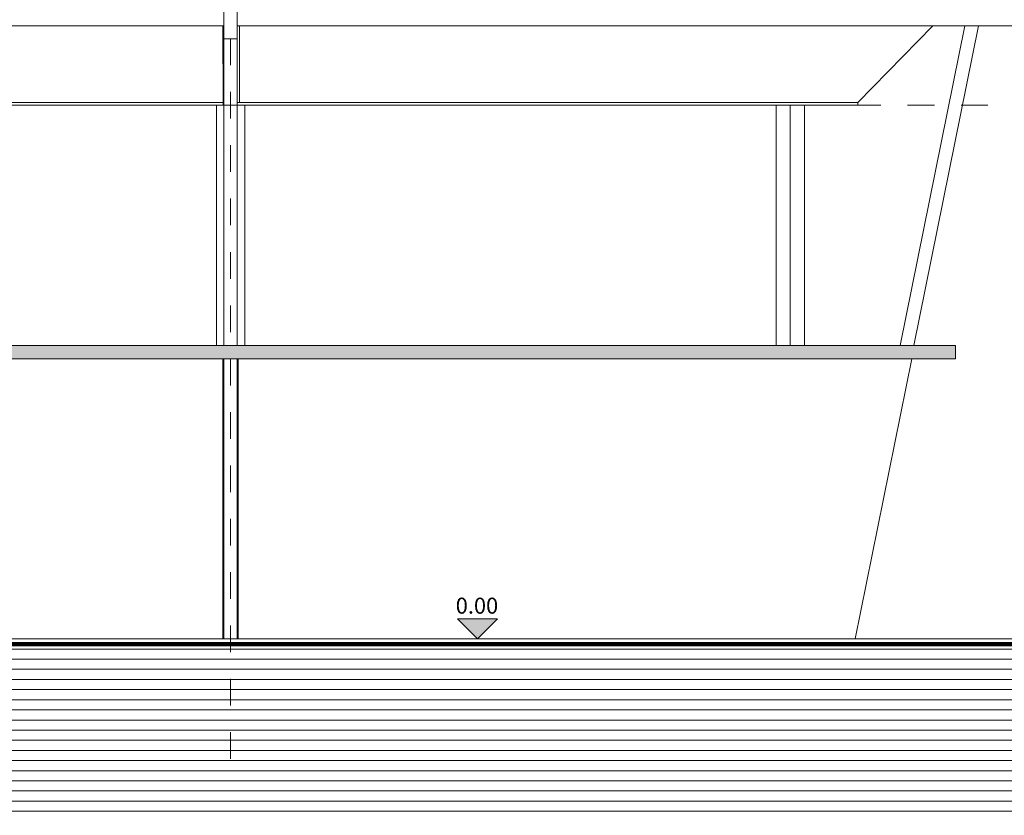
# Model space of a CAD drawing. Units: metres. Extents: x -3.9 to 29.2, y -0.8 to 4.9.
# Drawn here: x 11.6 to 15.3, y -0.7 to 2.3 of the extents above; entities that cross this region are included whole.
import ezdxf

# ---------------------------------------------------------------- set-up
doc = ezdxf.new("R2010")
doc.units = ezdxf.units.M
doc.linetypes.add('Centro', pattern=[0.04, 0.01, -0.005, 0.02, -0.005])
doc.linetypes.add('Línea de rejilla', pattern=[0.022225, 0.0127, -0.003175, 0.003175, -0.003175])
for name, color, linetype, lineweight in [('A-FURNIT OBRA', 30, 'Continuous', 18), ('A-MUROS', 4, 'Continuous', 18), ('A-PIL', 5, 'Continuous', 18), ('A-SUELO', 192, 'Continuous', 18), ('C-TOPO', 33, 'Continuous', 18), ('C-TOPO--MCUT', 7, 'Continuous', 100), ('G-COTAS', 181, 'Continuous', 9), ('G-EJE', 9, 'Continuous', 9), ('G-ETIQ-D', 7, 'Continuous', 9), ('S-PERFIL MET', 12, 'Continuous', 18), ('S-PILST', 20, 'Continuous', 18), ('S-UNION', 4, 'Continuous', 18)]:
    doc.layers.add(name, color=color, linetype=linetype, lineweight=lineweight)
doc.styles.add('Arial_3', font='arial.ttf', dxfattribs={"height": 0.06})

# ---------------------------------------------------------------- blocks, each defined once
blk = doc.blocks.new('Conexiones estructurales 8 - Conexiones estructurales 3-348734-Noreste')
at = {"layer": 'S-UNION'}
blk.add_line((4.2275, 2.298), (0.025, 2.298), dxfattribs=at)
blk = doc.blocks.new('Enchapes - Enchapes-400027-Noreste')
at = {"layer": 'A-FURNIT OBRA'}
for p, q in [((0.0249, 1.05), (0.0284, 1.0493)), ((0.0284, 1.0493), (0.0285, 0)), ((2.5524, 1.0493), (0.0284, 1.0493)), ((2.3403, 0), (2.5524, 1.0493)), ((2.5524, 1.0493), (2.5489, 1.05)), ((0.0279, 0), (0.025, 0.0006))]:
    blk.add_line(p, q, dxfattribs=at)
blk = doc.blocks.new('Enchapes2 - Enchapes-939744-Noreste')
at = {"layer": 'A-FURNIT OBRA'}
for points in [[(-0.0707, 1.05), (-0.0707, 1.1), (-2.687, 1.1), (-2.687, 1.05), (-0.5956, 1.05)], [(0.05, 1.05), (0.0707, 1.05), (0.0707, 1.1), (-0.0707, 1.1), (-0.0707, 1.05), (0.0259, 1.05)], [(1.2467, 1.05), (2.687, 1.05), (2.687, 1.1), (0.0707, 1.1), (0.0707, 1.05), (0.6326, 1.05)], [(2.7129, 1.05), (2.7163, 1.05), (2.7163, 1.1), (2.687, 1.1), (2.687, 1.05), (2.7029, 1.05)]]:
    blk.add_hatch(color=256, dxfattribs=at).paths.add_polyline_path(points, flags=0)
for p, q in [((-2.687, 1.1), (-0.0707, 1.1)), ((-0.0707, 1.1), (0.0707, 1.1)), ((0.0707, 1.1), (2.687, 1.1)), ((2.687, 1.1), (2.7163, 1.1)), ((2.7163, 1.05), (2.7163, 1.1)), ((-0.0707, 1.05), (-2.687, 1.05)), ((0.0707, 1.05), (-0.0707, 1.05)), ((2.687, 1.05), (0.0707, 1.05)), ((2.7163, 1.05), (2.687, 1.05))]:
    blk.add_line(p, q, dxfattribs=at)
blk = doc.blocks.new('Enchapes3 - Enchapes-944526-Noreste')
at = {"layer": 'A-FURNIT OBRA'}
for p, q in [((-2.5489, 1.05), (-2.5524, 1.0493)), ((-2.5524, 1.0493), (-2.3403, 0)), ((-0.0284, 1.0493), (-2.5524, 1.0493)), ((-0.0285, 0), (-0.0284, 1.0493)), ((-0.0284, 1.0493), (-0.0249, 1.05)), ((-0.025, 0.0006), (-0.0279, 0))]:
    blk.add_line(p, q, dxfattribs=at)
blk = doc.blocks.new('Conexiones estructurales 23 - Conexiones estructurales 3-1158284-Noreste')
at = {"layer": 'S-UNION'}
blk.add_line((-0.025, 2.298), (-4.2275, 2.298), dxfattribs=at)
blk = doc.blocks.new('Cotas de elevación - M_Cota de elevación - Exterior rellenada-44954-Noreste')
at = {"layer": 'G-COTAS'}
blk.add_hatch(color=256, dxfattribs=at).paths.add_polyline_path([(-1.206, 1.175), (-1.281, 1.1), (-1.356, 1.175)], flags=0)
for p, q in [((-1.281, 1.1), (-1.356, 1.175)), ((-1.356, 1.175), (-1.206, 1.175)), ((-1.206, 1.175), (-1.281, 1.1)), ((-1.356, 1.1), (-1.206, 1.1))]:
    blk.add_line(p, q, dxfattribs=at)

msp = doc.modelspace()

# ---------------------------------------------------------------- hatches: boundary and pattern name
at = {"layer": 'C-TOPO'}
h = msp.add_hatch(dxfattribs=at)
h.set_pattern_fill('FP_2', color=256, style=0, pattern_type=2)
h.set_pattern_definition([(0, (15.237254, 0), (0, 0.038), [])])
h.paths.add_polyline_path([(15.5536, -0.6612), (17.2993, -0.6612), (17.2993, -0.02), (7.4742, -0.02), (7.4742, -0.6612), (14.843, -0.6612)], flags=0)

# ---------------------------------------------------------------- linework, layer by layer
at = {"layer": 'A-MUROS'}
for p, q in [((12.3402, 2.01), (12.3401, 2.298)), ((12.3432, 2.298), (12.3433, 2.01)), ((12.4014, 2.298), (12.4014, 2.01)), ((14.7183, 2.01), (14.9991, 2.298)), ((10.0234, 2.01), (12.3402, 2.01)), ((12.4014, 2.01), (14.7183, 2.01))]:
    msp.add_line(p, q, dxfattribs=at)
at = {"layer": 'A-PIL'}
for p, q in [((12.3152, 2), (12.3152, 1.1)), ((12.4213, 1.1), (12.4213, 2)), ((14.4118, 1.1), (14.4118, 2)), ((14.4648, 2), (14.4648, 1.1)), ((14.5179, 1.1), (14.5179, 2))]:
    msp.add_line(p, q, dxfattribs=at)
at = {"layer": 'A-SUELO'}
for p, q in [((12.3433, 2), (10.0153, 2)), ((12.3403, 2.01), (12.3433, 2.01)), ((12.3403, 2), (12.3403, 2.01)), ((12.3933, 2.01), (12.4014, 2.01)), ((14.7183, 2), (12.3933, 2)), ((14.7183, 2), (14.7183, 2.01)), ((8.1963, 0), (16.5402, 0)), ((12.3683, 0), (12.3683, -0.02))]:
    msp.add_line(p, q, dxfattribs=at)
at = {"layer": 'C-TOPO'}
for p, q in [((11.1969, -0.02), (12.8577, -0.02)), ((12.8577, -0.02), (13.3357, -0.02)), ((15.5536, -0.02), (13.3357, -0.02))]:
    msp.add_line(p, q, dxfattribs=at)
at = {"layer": 'C-TOPO--MCUT'}
for p, q in [((11.1969, -0.02), (12.8577, -0.02)), ((12.8577, -0.02), (13.3357, -0.02)), ((13.3357, -0.02), (15.5536, -0.02))]:
    msp.add_line(p, q, dxfattribs=at)
at = {"layer": 'G-EJE', "linetype": 'Línea de rejilla'}
msp.add_line((12.3683, -0.45), (12.3683, 4.5723), dxfattribs=at)
at = {"layer": 'G-ETIQ-D', "linetype": 'Centro'}
for p, q in [((6.9048, 2), (19.798, 2)), ((6.9048, 0), (19.798, 0))]:
    msp.add_line(p, q, dxfattribs=at)
at = {"layer": 'S-PERFIL MET'}
for p, q in [((12.3433, 2.2485), (12.3433, 2.3488)), ((12.3933, 2.3488), (12.3933, 2.2485)), ((12.3433, 2.2485), (12.3933, 2.2485))]:
    msp.add_line(p, q, dxfattribs=at)
at = {"layer": 'S-PILST'}
for p, q in [((14.8766, 1.1), (15.1191, 2.298)), ((15.1701, 2.298), (14.9276, 1.1)), ((12.3433, 2.2485), (12.3433, 1.1)), ((12.3933, 2.2485), (12.3933, 1.1)), ((12.3433, 1.05), (12.3433, 0)), ((12.3933, 1.05), (12.3933, 0))]:
    msp.add_line(p, q, dxfattribs=at)

# ---------------------------------------------------------------- block references
at = {"layer": 'A-FURNIT OBRA'}
for name in ['Enchapes2 - Enchapes-939744-Noreste', 'Enchapes3 - Enchapes-944526-Noreste', 'Enchapes - Enchapes-400027-Noreste']:
    msp.add_blockref(name, (12.3683, 0), dxfattribs=at)
at = {"layer": 'G-COTAS'}
msp.add_blockref('Cotas de elevación - M_Cota de elevación - Exterior rellenada-44954-Noreste', (14.5743, -1.1), dxfattribs=at)
at = {"layer": 'S-UNION'}
for name in ['Conexiones estructurales 23 - Conexiones estructurales 3-1158284-Noreste', 'Conexiones estructurales 8 - Conexiones estructurales 3-348734-Noreste']:
    msp.add_blockref(name, (12.3683, 0), dxfattribs=at)

# ---------------------------------------------------------------- next in the draw order: texts
at = {"layer": 'G-COTAS', "insert": (13.2119, 0.1545), "char_height": 0.06, "width": 0.195397, "attachment_point": 1, "line_spacing_factor": 0.941778, "style": 'Arial_3', "bg_fill": 3, "box_fill_scale": 1.25, "bg_fill_color": 256, "bg_fill_true_color": 13158600, "bg_fill_transparency": 0}
msp.add_mtext('0.00', dxfattribs=at)

doc.saveas('drawing.dxf')
